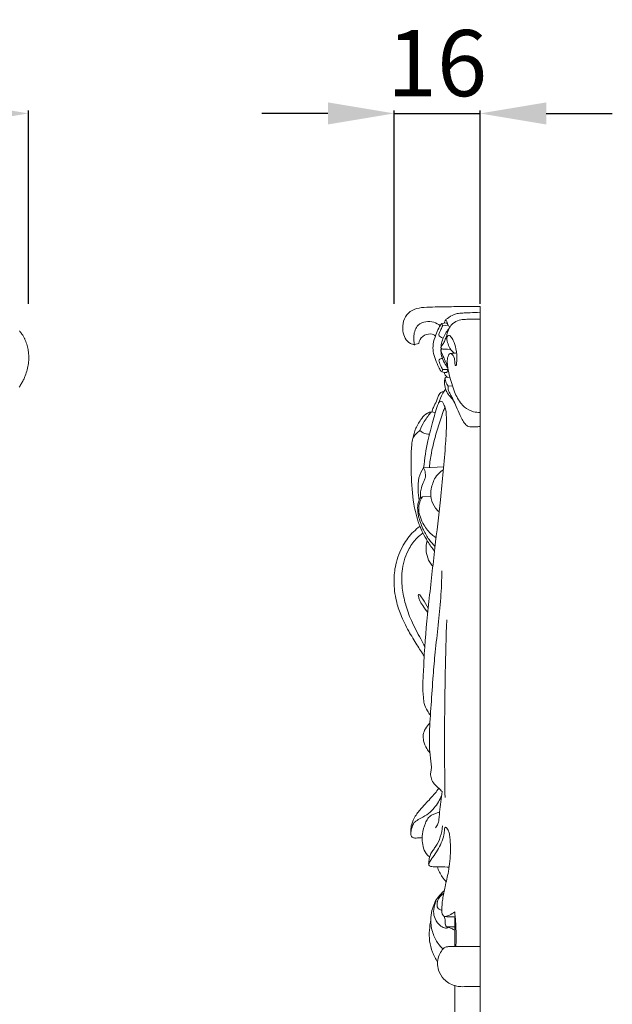
# Model space of a CAD drawing. Units: millimetres. Extents: x 3758 to 5099, y -3531 to -2372.
# Drawn here: x 4221 to 4328, y -2761 to -2582 of the extents above; entities that cross this region are included whole.
import ezdxf

# ---------------------------------------------------------------- set-up
doc = ezdxf.new("R2010")
doc.units = ezdxf.units.MM
doc.layers.add('Poliuretan_Stavros', color=165, linetype='Continuous', lineweight=5)
doc.styles.add('Arial', font='arial.ttf')
doc.dimstyles.new('Dimension Style 01', dxfattribs={"dimtxt": 10, "dimasz": 7, "dimexe": 0.5, "dimexo": 0.5, "dimgap": 0.25, "dimtad": 1, "dimtoh": 1, "dimdec": 0, "dimzin": 1, "dimdsep": 46, "dimtxsty": 'Arial', "dimcen": 0.5, "dimazin": 0, "dimtfac": 1, "dimtdec": 4, "dimtix": 1, "dimtmove": 1, "dimatfit": 3, "dimfxl": 0, "dimtolj": 1, "dimtzin": 1, "dimarcsym": 0})

# ---------------------------------------------------------------- blocks, each defined once
blk = doc.blocks.new('*D2')
at = {"layer": 'Defpoints', "color": 0, "lineweight": 50, "transparency": 16777216}
for p in [(4062.41, -2599.26), (4062.41, -2634.26), (4222.41, -2634.26)]:
    blk.add_point(p, dxfattribs=at)
at = {"layer": 'Poliuretan_Stavros', "color": 0, "lineweight": -2, "transparency": 16777216}
for p, q in [((4062.41, -2633.76), (4062.41, -2598.76)), ((4210.41, -2599.26), (4074.41, -2599.26)), ((4222.41, -2633.76), (4222.41, -2598.76))]:
    blk.add_line(p, q, dxfattribs=at)
at = {"layer": 'Poliuretan_Stavros', "color": 0, "lineweight": 50, "transparency": 16777216}
for points in [[(4074.41, -2597.26), (4074.41, -2601.26), (4062.41, -2599.26)], [(4210.41, -2597.26), (4210.41, -2601.26), (4222.41, -2599.26)]]:
    blk.add_solid(points, dxfattribs=at)
at = {"layer": 'Poliuretan_Stavros', "color": 0, "transparency": 16777216, "insert": (4142.41, -2590.14), "char_height": 12, "attachment_point": 5, "style": 'Arial'}
blk.add_mtext('\\A1;160', dxfattribs=at)
blk = doc.blocks.new('*D1')
at = {"layer": 'Defpoints', "color": 0, "lineweight": 50, "transparency": 16777216}
for p in [(4304.31, -2599.26), (4288.71, -2634.26), (4304.31, -2634.26)]:
    blk.add_point(p, dxfattribs=at)
at = {"layer": 'Poliuretan_Stavros', "color": 0, "lineweight": -2, "transparency": 16777216}
for p, q in [((4276.71, -2599.26), (4264.71, -2599.26)), ((4288.71, -2633.76), (4288.71, -2598.76)), ((4288.71, -2599.26), (4304.31, -2599.26)), ((4304.31, -2633.76), (4304.31, -2598.76)), ((4316.31, -2599.26), (4328.31, -2599.26))]:
    blk.add_line(p, q, dxfattribs=at)
at = {"layer": 'Poliuretan_Stavros', "color": 0, "lineweight": 50, "transparency": 16777216}
for points in [[(4276.71, -2597.26), (4276.71, -2601.26), (4288.71, -2599.26)], [(4316.31, -2597.26), (4316.31, -2601.26), (4304.31, -2599.26)]]:
    blk.add_solid(points, dxfattribs=at)
at = {"layer": 'Poliuretan_Stavros', "color": 0, "transparency": 16777216, "insert": (4296.51, -2590.14), "char_height": 12, "attachment_point": 5, "style": 'Arial'}
blk.add_mtext('\\A1;16', dxfattribs=at)
blk = doc.blocks.new('NPU-230_160_306')
at = {"layer": 'Poliuretan_Stavros'}
for p, q in [((78.22, -4.55), (78.3, -4.64)), ((78.3, -4.64), (78.38, -4.74)), ((78.38, -4.74), (78.46, -4.84)), ((78.46, -4.84), (78.53, -4.94)), ((78.53, -4.94), (78.61, -5.04)), ((78.61, -5.04), (78.68, -5.15)), ((78.68, -5.15), (78.75, -5.25)), ((78.75, -5.25), (78.82, -5.36)), ((78.82, -5.36), (78.88, -5.47)), ((78.88, -5.47), (78.94, -5.57)), ((78.94, -5.57), (79.01, -5.68)), ((79.01, -5.68), (79.07, -5.8)), ((79.07, -5.8), (79.12, -5.91)), ((79.12, -5.91), (79.18, -6.02)), ((79.18, -6.02), (79.23, -6.14)), ((79.23, -6.14), (79.28, -6.25)), ((79.28, -6.25), (79.38, -6.48)), ((79.38, -6.48), (79.47, -6.72)), ((79.47, -6.72), (79.55, -6.96)), ((79.55, -6.96), (79.62, -7.2)), ((79.62, -7.2), (79.69, -7.45)), ((79.69, -7.45), (79.74, -7.69)), ((79.74, -7.69), (79.79, -7.94)), ((79.79, -7.94), (79.83, -8.19)), ((79.83, -8.19), (79.85, -8.33)), ((79.85, -8.33), (79.87, -8.47)), ((79.87, -8.47), (79.88, -8.62)), ((79.88, -8.62), (79.89, -8.76)), ((79.89, -8.76), (79.9, -8.9)), ((79.9, -8.9), (79.91, -9.04)), ((79.84, -10.47), (79.8, -10.75)), ((79.88, -10.18), (79.84, -10.47)), ((79.9, -9.9), (79.88, -10.18)), ((79.91, -9.61), (79.9, -9.9)), ((79.91, -9.04), (79.92, -9.33)), ((79.92, -9.33), (79.91, -9.61)), ((79.38, -12.41), (79.28, -12.68)), ((79.47, -12.14), (79.38, -12.41)), ((79.55, -11.86), (79.47, -12.14)), ((79.63, -11.59), (79.55, -11.86)), ((79.69, -11.31), (79.63, -11.59)), ((79.75, -11.03), (79.69, -11.31)), ((79.8, -10.75), (79.75, -11.03)), ((78.56, -14.14), (78.47, -14.3)), ((78.65, -13.99), (78.56, -14.14)), ((78.74, -13.83), (78.65, -13.99)), ((78.83, -13.67), (78.74, -13.83)), ((78.91, -13.51), (78.83, -13.67)), ((78.99, -13.34), (78.91, -13.51)), ((79.06, -13.18), (78.99, -13.34)), ((79.14, -13.01), (79.06, -13.18)), ((79.21, -12.84), (79.14, -13.01)), ((79.28, -12.68), (79.21, -12.84)), ((78.27, -14.61), (78.17, -14.76)), ((78.37, -14.45), (78.27, -14.61)), ((78.47, -14.3), (78.37, -14.45))]:
    blk.add_line(p, q, dxfattribs=at)

msp = doc.modelspace()

# ---------------------------------------------------------------- linework, layer by layer
at = {"layer": 'Poliuretan_Stavros'}
for p, q in [((4304.31, -2634.26), (4304.31, -2940.57)), ((4297.36, -2637.38), (4298.21, -2637.25)), ((4297.53, -2637.76), (4298.49, -2637.66)), ((4293.2, -2640.99), (4292.42, -2641.19)), ((4297.51, -2645.67), (4298.53, -2645.68)), ((4297.96, -2647.14), (4298.84, -2647.11)), ((4298.54, -2648.73), (4299.3, -2648.64)), ((4295.6, -2653.37), (4296.19, -2653.55)), ((4294.08, -2663.53), (4297.72, -2663.34)), ((4293.86, -2668.77), (4295.4, -2668.66)), ((4299.71, -2750.34), (4299.71, -2744.97)), ((4299.71, -2762.42), (4299.71, -2757.43))]:
    msp.add_line(p, q, dxfattribs=at)
for points, knots in [([(4292.42, -2641.19), (4292.16, -2641.15), (4291.03, -2640.84), (4289.88, -2638.47), (4290.66, -2635.63), (4292.83, -2634.52), (4295.36, -2634.34), (4298.57, -2634.32), (4301.78, -2634.26), (4303.67, -2634.26), (4304.31, -2634.26)], [0, 0, 0, 0, 1.564624, 6.802979, 13.575812, 16.909792, 20.726582, 28.664395, 36.161254, 39.984133, 39.984133, 39.984133, 39.984133]), ([(4297.08, -2637.75), (4296.74, -2637.48), (4295.9, -2637.03), (4294.45, -2636.94), (4292.76, -2637.59), (4292.2, -2639.47), (4292.29, -2640.72), (4292.44, -2641.26)], [0, 0, 0, 0, 2.607845, 5.496187, 8.529112, 12.658197, 16.037261, 16.037261, 16.037261, 16.037261]), ([(4297.82, -2637.31), (4297.84, -2637.16), (4297.9, -2636.97), (4298.09, -2636.66), (4298.63, -2636.25), (4299.4, -2635.77), (4300.46, -2635.47), (4301.45, -2635.45), (4302.75, -2635.37), (4303.71, -2635.38), (4304.31, -2635.39)], [0, 0, 0, 0, 0.886071, 1.171963, 2.129723, 4.924291, 6.564717, 8.671881, 10.80128, 14.404334, 14.404334, 14.404334, 14.404334]), ([(4298.49, -2637.66), (4298.48, -2637.56), (4298.44, -2637.32), (4298.33, -2637.02), (4298.17, -2636.8), (4298.06, -2636.77), (4298.03, -2636.76)], [0, 0, 0, 0, 0.613462, 1.405367, 1.944581, 2.107057, 2.107057, 2.107057, 2.107057]), ([(4298.3, -2640.13), (4298.28, -2639.9), (4298.28, -2639.22), (4298.64, -2638.24), (4299.39, -2637.24), (4300.47, -2636.7), (4301.66, -2636.6), (4302.92, -2636.57), (4303.8, -2636.57), (4304.31, -2636.58)], [0, 0, 0, 0, 1.375949, 4.00816, 6.121044, 8.698189, 10.952699, 13.229553, 16.263167, 16.263167, 16.263167, 16.263167]), ([(4297.36, -2646.13), (4297.31, -2646.07), (4297.08, -2645.83), (4296.7, -2645.07), (4296.22, -2643.9), (4295.76, -2642.51), (4295.75, -2640.96), (4296.24, -2639.56), (4296.71, -2638.4), (4297.08, -2637.72), (4297.29, -2637.46), (4297.36, -2637.38)], [0, 0, 0, 0, 0.465245, 1.973571, 5.04449, 8.067517, 10.662243, 14.199245, 16.828585, 18.158681, 18.815137, 18.815137, 18.815137, 18.815137]), ([(4297.36, -2637.38), (4297.4, -2637.43), (4297.47, -2637.55), (4297.56, -2637.75), (4297.37, -2638.1), (4297.17, -2638.56), (4296.93, -2639.04), (4296.8, -2639.43), (4296.97, -2639.73), (4297.28, -2639.89), (4297.5, -2639.99), (4297.61, -2640.02)], [0, 0, 0, 0, 0.400573, 0.843734, 1.199314, 2.669814, 3.874167, 4.467286, 5.010134, 5.796992, 6.470479, 6.470479, 6.470479, 6.470479]), ([(4297.22, -2641.84), (4297.22, -2641.79), (4297.22, -2641.57), (4297.29, -2640.99), (4297.53, -2640.12), (4298.01, -2639.15), (4298.43, -2638.58), (4298.67, -2638.31)], [0, 0, 0, 0, 0.327694, 1.289092, 3.532174, 5.660154, 7.766275, 7.766275, 7.766275, 7.766275]), ([(4298.21, -2637.25), (4298.25, -2637.29), (4298.35, -2637.42), (4298.45, -2637.65), (4298.66, -2637.83), (4298.8, -2637.93), (4298.87, -2637.97)], [0, 0, 0, 0, 0.366244, 0.941994, 1.503446, 1.971168, 1.971168, 1.971168, 1.971168]), ([(4296.23, -2639.63), (4296, -2639.38), (4294.77, -2638.97), (4293.26, -2639.89), (4293.2, -2640.99)], [0, 0, 0, 0, 1.737, 6.795541, 6.795541, 6.795541, 6.795541]), ([(4297.22, -2641.84), (4297.26, -2641.7), (4297.39, -2641.33), (4297.82, -2640.79), (4298.02, -2640.15), (4298.22, -2639.77), (4298.29, -2639.65)], [0, 0, 0, 0, 0.915107, 2.287888, 4.07674, 4.880525, 4.880525, 4.880525, 4.880525]), ([(4304.31, -2653.48), (4303.92, -2653.49), (4302.9, -2653.39), (4301.64, -2652.74), (4300.39, -2651.37), (4299.74, -2649.98), (4299.22, -2648.39), (4298.79, -2647.06), (4298.48, -2645.53), (4298.32, -2644.17), (4298.47, -2643.3), (4298.73, -2642.84), (4299.11, -2642.71), (4299.57, -2643.33), (4299.76, -2643.94), (4299.71, -2644.52), (4299.76, -2644.76), (4299.85, -2644.97), (4300.04, -2644.93), (4300.04, -2644.56), (4300.16, -2643.65), (4300.03, -2642.13), (4299.62, -2640.65), (4299.14, -2639.88), (4298.81, -2639.48), (4298.37, -2639.53), (4298.26, -2640.04), (4298.4, -2640.7), (4298.65, -2641.66), (4299.19, -2642.36), (4299.58, -2642.68), (4299.64, -2642.73)], [0, 0, 0, 0, 2.359024, 6.027564, 8.182066, 13.397719, 15.023495, 18.205113, 21.784188, 24.346113, 26.359698, 27.023629, 27.367988, 28.568636, 30.733823, 31.384688, 31.927156, 32.300518, 32.527242, 32.863725, 34.19437, 38.460165, 41.634536, 43.293344, 43.950225, 44.572291, 45.448468, 46.595594, 48.743199, 51.243687, 51.735982, 51.735982, 51.735982, 51.735982]), ([(4298.48, -2645.43), (4298.25, -2645.14), (4297.78, -2644.43), (4297.36, -2643.47), (4297.25, -2642.66), (4297.2, -2642.3), (4297.21, -2642.09), (4297.3, -2642.02), (4297.36, -2641.96), (4297.4, -2641.94)], [0, 0, 0, 0, 2.257748, 5.064363, 6.215821, 7.106522, 7.236838, 7.448331, 7.731766, 7.731766, 7.731766, 7.731766]), ([(4298.75, -2642.04), (4298.24, -2642.04), (4297.81, -2642.01), (4297.46, -2641.98), (4297.28, -2641.88), (4297.22, -2641.84)], [0, 0, 0, 0, 1.74601, 2.562613, 2.957408, 2.957408, 2.957408, 2.957408]), ([(4298.42, -2644.95), (4298.35, -2644.84), (4298.11, -2644.42), (4297.84, -2643.75), (4297.5, -2643.05), (4297.29, -2642.53), (4297.23, -2642.23), (4297.22, -2642.12)], [0, 0, 0, 0, 0.822683, 2.868029, 4.339314, 5.491336, 6.171228, 6.171228, 6.171228, 6.171228]), ([(4297.36, -2646.13), (4297.41, -2646.06), (4297.47, -2645.93), (4297.55, -2645.71), (4297.33, -2645.38), (4297.16, -2644.94), (4296.97, -2644.48), (4296.82, -2644.15), (4296.94, -2643.76), (4297.28, -2643.69), (4297.49, -2643.71)], [0, 0, 0, 0, 0.500564, 0.867548, 1.317321, 2.712857, 3.712338, 4.381801, 4.75959, 5.997164, 5.997164, 5.997164, 5.997164]), ([(4298.93, -2642.78), (4299.17, -2642.77), (4299.54, -2642.75), (4299.92, -2642.7), (4300.05, -2642.68)], [0, 0, 0, 0, 1.432582, 2.255858, 2.255858, 2.255858, 2.255858]), ([(4298.56, -2645.87), (4298.52, -2645.87), (4298.44, -2645.9), (4298.38, -2646.04), (4298.31, -2646.16), (4298.2, -2646.29), (4298.02, -2646.24), (4297.75, -2646.22), (4297.52, -2646.16), (4297.36, -2646.13)], [0, 0, 0, 0, 0.216042, 0.479387, 0.887946, 1.098841, 1.391211, 1.851265, 2.792269, 2.792269, 2.792269, 2.792269]), ([(4298.4, -2647.13), (4298.27, -2647.03), (4298.12, -2646.87), (4297.94, -2646.64), (4297.89, -2646.44), (4297.84, -2646.3), (4297.83, -2646.22)], [0, 0, 0, 0, 1.02145, 1.283352, 1.736493, 2.202647, 2.202647, 2.202647, 2.202647]), ([(4304.31, -2656.05), (4304.03, -2656.06), (4303.55, -2656.07), (4302.94, -2656.08), (4302.46, -2656.1), (4302.04, -2656.01), (4301.61, -2655.59), (4301.11, -2654.96), (4300.63, -2653.79), (4300.05, -2652.55), (4299.52, -2651.25), (4298.69, -2650.44), (4298.08, -2649.47), (4297.84, -2648.33), (4297.89, -2647.52), (4297.96, -2647.14)], [0, 0, 0, 0, 1.687754, 2.848359, 3.702363, 4.539014, 5.339506, 7.212048, 9.338149, 12.829495, 15.466961, 17.674482, 19.655893, 22.235631, 24.512229, 24.512229, 24.512229, 24.512229]), ([(4297.96, -2647.14), (4297.98, -2647.4), (4298.08, -2647.97), (4298.35, -2648.48), (4298.54, -2648.73)], [0, 0, 0, 0, 1.552203, 3.406033, 3.406033, 3.406033, 3.406033]), ([(4298.09, -2649.23), (4297.91, -2649.48), (4297.35, -2650.3), (4296.59, -2652.2), (4295.72, -2655.08), (4294.7, -2658.96), (4294.25, -2661.88), (4294.08, -2663.53)], [0, 0, 0, 0, 1.859114, 5.89854, 12.202382, 19.916932, 29.864526, 29.864526, 29.864526, 29.864526]), ([(4298.54, -2648.73), (4298.51, -2648.93), (4298.5, -2649.48), (4298.89, -2650.17), (4299.31, -2650.85), (4299.5, -2651.3), (4299.59, -2651.52)], [0, 0, 0, 0, 1.247533, 3.154998, 4.632839, 6.060885, 6.060885, 6.060885, 6.060885]), ([(4295.6, -2653.37), (4295.67, -2653.11), (4295.86, -2652.42), (4296.38, -2651.62), (4296.65, -2650.73), (4296.89, -2650.09), (4297.35, -2649.74), (4297.64, -2649.72), (4297.75, -2649.73)], [0, 0, 0, 0, 1.597882, 4.240992, 5.631995, 7.201669, 8.210665, 8.883876, 8.883876, 8.883876, 8.883876]), ([(4295.3, -2708.39), (4295.1, -2708.13), (4294.65, -2707.47), (4294.17, -2706.39), (4293.98, -2704.75), (4293.88, -2702.82), (4294.08, -2700.16), (4294.26, -2695.14), (4295.03, -2687.66), (4296.09, -2678.36), (4297.2, -2668.82), (4297.94, -2661.31), (4298.24, -2656.3), (4298.2, -2654.28), (4298.18, -2653.33), (4298.02, -2652.76), (4297.96, -2652.61), (4297.95, -2652.58)], [0, 0, 0, 0, 1.943344, 4.805898, 6.955981, 11.76077, 16.407673, 22.874905, 41.891949, 61.419163, 78.964206, 99.409435, 106.659176, 108.963696, 111.524406, 112.322773, 112.492739, 112.492739, 112.492739, 112.492739]), ([(4297.95, -2652.58), (4297.84, -2652.83), (4297.34, -2654.05), (4296.5, -2656.81), (4295.52, -2660.15), (4295.21, -2662.57), (4295.13, -2663.44)], [0, 0, 0, 0, 1.632799, 7.879472, 17.268715, 22.467822, 22.467822, 22.467822, 22.467822]), ([(4297.95, -2652.58), (4297.89, -2652.34), (4297.71, -2651.99), (4297.48, -2651.46), (4296.98, -2651.43), (4296.81, -2651.7), (4296.75, -2651.85)], [0, 0, 0, 0, 1.477174, 2.479442, 3.092594, 4.076693, 4.076693, 4.076693, 4.076693]), ([(4292.13, -2658.23), (4292.24, -2657.59), (4292.63, -2656.29), (4293.55, -2654.73), (4294.55, -2653.62), (4295.31, -2653.41), (4295.6, -2653.37)], [0, 0, 0, 0, 3.899916, 8.011026, 10.811979, 12.561203, 12.561203, 12.561203, 12.561203]), ([(4293.42, -2656.78), (4293.62, -2656.2), (4294.03, -2655.29), (4294.81, -2654.24), (4295.23, -2653.69), (4295.43, -2653.45)], [0, 0, 0, 0, 3.667973, 5.930829, 7.810914, 7.810914, 7.810914, 7.810914]), ([(4296.06, -2678.64), (4295.61, -2678.07), (4294.85, -2676.99), (4293.93, -2675.35), (4292.96, -2673.12), (4292.08, -2669.56), (4291.8, -2664.67), (4291.76, -2660.73), (4292.08, -2657.9), (4292.87, -2657.11), (4293.42, -2656.78)], [0, 0, 0, 0, 4.345354, 7.898628, 11.239519, 18.949907, 29.691366, 40.454945, 42.663152, 46.480994, 46.480994, 46.480994, 46.480994]), ([(4293.42, -2656.78), (4293.58, -2656.93), (4294.09, -2657.3), (4294.72, -2657.44), (4295.12, -2657.45)], [0, 0, 0, 0, 1.354708, 3.707435, 3.707435, 3.707435, 3.707435]), ([(4293.25, -2669.39), (4293.15, -2668.79), (4293.04, -2667.43), (4293.05, -2665.37), (4293.71, -2664.07), (4294.08, -2663.53)], [0, 0, 0, 0, 3.657466, 8.144684, 12.110702, 12.110702, 12.110702, 12.110702]), ([(4294.08, -2663.53), (4294.24, -2663.83), (4294.42, -2664.45), (4294.45, -2665.33), (4294.02, -2666.17), (4293.66, -2667.04), (4293.47, -2668.04), (4293.5, -2668.65), (4293.54, -2668.92)], [0, 0, 0, 0, 2.043976, 3.814896, 5.107938, 7.564537, 9.503973, 11.152145, 11.152145, 11.152145, 11.152145]), ([(4296.87, -2671.53), (4296.64, -2671.32), (4296.01, -2670.61), (4295.31, -2669.17), (4295.41, -2667.19), (4295.99, -2665.46), (4296.91, -2664.36), (4297.48, -2663.98), (4297.67, -2663.87)], [0, 0, 0, 0, 1.879482, 5.662806, 9.203976, 13.520885, 16.340824, 17.619787, 17.619787, 17.619787, 17.619787]), ([(4296.16, -2677.8), (4295.7, -2677.35), (4294.85, -2676.33), (4293.84, -2674.46), (4293.18, -2672.59), (4292.91, -2670.81), (4293.11, -2669.67), (4293.45, -2668.91), (4293.76, -2668.8), (4293.86, -2668.77)], [0, 0, 0, 0, 3.86639, 7.846671, 12.703242, 15.688843, 18.474266, 19.69452, 20.328899, 20.328899, 20.328899, 20.328899]), ([(4296.34, -2676.19), (4296.06, -2676.02), (4295.18, -2675.4), (4294.2, -2674.1), (4293.46, -2672.57), (4293.1, -2671.17), (4293.28, -2669.85), (4293.65, -2669.08), (4293.86, -2668.77)], [0, 0, 0, 0, 1.975892, 6.448095, 9.491158, 12.160327, 14.994767, 17.228944, 17.228944, 17.228944, 17.228944]), ([(4294.18, -2697.67), (4293.73, -2697), (4292.77, -2695.5), (4291.25, -2693.03), (4289.96, -2690.38), (4288.96, -2687.35), (4288.6, -2684.28), (4288.92, -2680.8), (4290.14, -2677.69), (4291.81, -2675.41), (4293, -2674.44), (4293.42, -2674.15)], [0, 0, 0, 0, 4.838229, 10.663491, 17.359064, 22.485473, 29.658568, 35.715966, 43.28654, 49.358153, 52.429561, 52.429561, 52.429561, 52.429561]), ([(4293.96, -2675.35), (4293.58, -2675.62), (4292.6, -2676.41), (4291.09, -2678.52), (4290.06, -2681.69), (4290.07, -2685.17), (4290.75, -2688.31), (4291.84, -2691.42), (4293.23, -2693.9), (4294.04, -2695.48), (4294.28, -2695.94)], [0, 0, 0, 0, 2.811658, 7.523274, 15.288779, 22.346696, 28.1518, 34.49694, 41.998644, 45.124547, 45.124547, 45.124547, 45.124547]), ([(4295.75, -2681.34), (4295.54, -2681.12), (4295, -2680.43), (4294.43, -2678.84), (4294.5, -2677.44), (4294.7, -2676.68)], [0, 0, 0, 0, 1.81236, 5.188163, 9.898446, 9.898446, 9.898446, 9.898446]), ([(4297.42, -2722.22), (4297.33, -2722.12), (4296.93, -2721.7), (4296.2, -2721.13), (4295.53, -2720.21), (4295.3, -2719.25), (4295.4, -2718.51), (4295.53, -2717.88), (4295.39, -2716.75), (4295.12, -2714.65), (4295.09, -2711.03), (4295.45, -2706.44), (4295.77, -2701.55), (4296.31, -2695.08), (4297.2, -2688.78), (4297.35, -2683.84), (4297.38, -2682.21)], [0, 0, 0, 0, 0.823682, 3.447575, 5.522268, 7.545066, 9.143841, 9.963509, 11.375274, 15.905366, 22.722857, 32.945378, 43.535552, 52.061674, 71.81925, 81.623269, 81.623269, 81.623269, 81.623269]), ([(4294.83, -2689.73), (4294.5, -2689.34), (4293.98, -2688.61), (4293.33, -2687.65), (4293.18, -2687), (4293.07, -2686.6), (4293.34, -2686.4), (4293.62, -2686.89), (4294.1, -2687.61), (4294.58, -2688.41), (4294.91, -2688.96)], [0, 0, 0, 0, 3.04083, 5.42931, 6.669872, 7.286554, 7.557127, 8.317236, 9.685808, 13.528474, 13.528474, 13.528474, 13.528474]), ([(4297.97, -2723.33), (4297.89, -2718.96), (4297.82, -2708.21), (4298.04, -2697.45), (4298.28, -2691.08)], [0, 0, 0, 0, 26.18763, 64.421109, 64.421109, 64.421109, 64.421109]), ([(4295.22, -2715.19), (4295, -2714.96), (4294.48, -2714.3), (4294.07, -2713.17), (4293.91, -2711.89), (4294.38, -2710.78), (4294.89, -2710.13), (4295.21, -2709.84)], [0, 0, 0, 0, 1.920859, 4.982243, 7.115439, 9.423684, 11.997666, 11.997666, 11.997666, 11.997666]), ([(4293.82, -2730.57), (4293.54, -2730.61), (4293.1, -2730.63), (4292.47, -2730.69), (4292.07, -2730.57), (4291.81, -2730.33), (4291.76, -2729.9), (4291.72, -2729.18), (4291.88, -2728), (4292.44, -2726.87), (4293.28, -2725.63), (4294.58, -2724.32), (4295.84, -2722.92), (4296.62, -2721.95), (4296.85, -2721.66)], [0, 0, 0, 0, 1.661434, 2.653712, 3.741706, 4.092904, 4.684824, 6.201706, 8.520834, 11.686614, 13.658026, 17.470886, 22.692727, 24.921984, 24.921984, 24.921984, 24.921984]), ([(4296.22, -2728.79), (4296.41, -2728.58), (4296.81, -2728.01), (4296.88, -2726.99), (4297.08, -2725.04), (4297.26, -2723.46), (4297.42, -2722.22)], [0, 0, 0, 0, 1.682925, 4.028017, 5.972303, 13.485211, 13.485211, 13.485211, 13.485211]), ([(4291.76, -2729.86), (4291.77, -2729.56), (4291.89, -2728.87), (4292.17, -2728.04), (4292.83, -2727.45), (4293.74, -2726.97), (4294.95, -2726.3), (4296.31, -2724.94), (4297.01, -2723.75), (4297.33, -2722.94)], [0, 0, 0, 0, 1.811597, 4.214583, 4.980276, 7.04574, 10.372944, 13.228736, 18.459306, 18.459306, 18.459306, 18.459306]), ([(4295.18, -2734.07), (4295.03, -2733.98), (4294.49, -2733.59), (4294.02, -2732.53), (4293.8, -2731.22), (4293.81, -2729.67), (4294.23, -2728.31), (4294.77, -2727.1), (4295.4, -2726.51), (4296.2, -2726.25), (4296.69, -2726.06), (4296.98, -2725.96)], [0, 0, 0, 0, 1.081923, 3.920405, 6.598404, 9.026349, 13.1645, 15.008908, 16.864313, 18.137216, 20.01322, 20.01322, 20.01322, 20.01322]), ([(4295.04, -2735.57), (4295.02, -2735.52), (4294.98, -2735.36), (4295, -2734.88), (4295.12, -2734.24), (4295.38, -2733.43), (4295.83, -2732.79), (4296.53, -2731.86), (4297.2, -2730.43), (4297.44, -2729.14), (4297.48, -2728.46)], [0, 0, 0, 0, 0.361145, 0.937417, 2.856768, 4.281196, 5.976698, 7.522733, 11.267491, 15.300066, 15.300066, 15.300066, 15.300066]), ([(4299.81, -2744.96), (4299.78, -2744.96), (4299.61, -2744.96), (4299.19, -2744.95), (4298.61, -2744.93), (4298.08, -2744.93), (4297.7, -2744.83), (4297.4, -2744.43), (4297.34, -2743.34), (4297.52, -2741.65), (4297.99, -2739.31), (4298.71, -2736.42), (4299, -2733.51), (4298.92, -2731.23), (4298.79, -2729.98), (4298.59, -2729.3), (4298.35, -2728.94), (4298.19, -2728.76), (4298.04, -2728.68), (4297.86, -2728.82), (4297.84, -2729.33), (4297.79, -2730.25), (4297.3, -2731.54), (4296.6, -2732.87), (4295.93, -2733.9), (4295.4, -2734.59), (4295.16, -2735.02), (4295.03, -2735.32), (4295.03, -2735.57), (4295.14, -2735.75), (4295.36, -2735.82), (4295.66, -2735.86), (4296.26, -2735.87), (4297.31, -2735.87), (4298.21, -2735.9), (4298.73, -2735.93)], [0, 0, 0, 0, 0.195494, 1.020939, 2.509519, 3.686823, 4.167495, 4.783142, 6.508842, 10.489974, 15.07449, 20.711706, 28.345519, 32.498464, 34.394208, 35.851162, 36.697375, 36.948375, 37.266969, 37.5839, 38.121481, 40.170933, 43.195419, 46.207873, 49.227051, 50.546977, 51.399314, 52.181637, 52.467275, 52.880798, 53.330571, 53.789568, 54.699308, 56.932033, 60.078128, 60.078128, 60.078128, 60.078128]), ([(4298.18, -2738.57), (4297.92, -2738.31), (4297.23, -2737.49), (4296.77, -2736.52), (4296.57, -2735.87)], [0, 0, 0, 0, 2.226373, 6.329693, 6.329693, 6.329693, 6.329693]), ([(4297.62, -2750.77), (4297.28, -2750.48), (4296.46, -2749.63), (4295.63, -2747.81), (4295.28, -2745.73), (4295.58, -2743.45), (4296.4, -2741.57), (4297.42, -2740.56), (4297.81, -2740.25)], [0, 0, 0, 0, 2.708242, 6.959984, 11.80226, 15.131967, 20.654315, 23.648467, 23.648467, 23.648467, 23.648467]), ([(4298.62, -2746.88), (4298.44, -2746.95), (4297.94, -2747.05), (4296.93, -2746.54), (4296.1, -2745.45), (4295.78, -2743.92), (4296.04, -2742.83), (4296.28, -2742.22), (4296.34, -2742.08)], [0, 0, 0, 0, 1.12383, 2.931107, 6.41903, 9.024738, 12.05182, 12.949003, 12.949003, 12.949003, 12.949003]), ([(4297.37, -2743.78), (4297.2, -2743.73), (4296.93, -2743.6), (4296.51, -2743.24), (4296.51, -2742.6), (4296.63, -2741.79), (4297.16, -2741.16), (4297.57, -2740.78), (4297.72, -2740.66)], [0, 0, 0, 0, 1.050087, 1.805148, 3.173182, 4.541584, 6.694731, 7.8847, 7.8847, 7.8847, 7.8847]), ([(4298, -2744.9), (4298.27, -2744.84), (4298.89, -2744.64), (4299.44, -2744.28), (4299.71, -2744.04)], [0, 0, 0, 0, 1.685083, 3.863731, 3.863731, 3.863731, 3.863731]), ([(4299.93, -2750.35), (4299.98, -2749.41), (4300, -2747.3), (4299.85, -2745.2), (4299.71, -2744.04)], [0, 0, 0, 0, 5.609904, 12.615868, 12.615868, 12.615868, 12.615868]), ([(4296.61, -2753.14), (4296.24, -2752.57), (4295.62, -2751.34), (4295.06, -2749.36), (4295.11, -2747.37), (4295.26, -2746.09), (4295.38, -2745.48)], [0, 0, 0, 0, 4.038365, 8.236188, 12.138754, 15.909419, 15.909419, 15.909419, 15.909419]), ([(4298.21, -2746.78), (4298.13, -2746.65), (4297.96, -2746.3), (4298.02, -2745.62), (4297.9, -2745.13), (4297.84, -2744.86)], [0, 0, 0, 0, 0.894977, 2.284089, 3.943746, 3.943746, 3.943746, 3.943746]), ([(4298.21, -2746.78), (4298.5, -2746.78), (4299, -2746.78), (4299.5, -2746.78), (4299.71, -2746.78)], [0, 0, 0, 0, 1.734336, 3.002655, 3.002655, 3.002655, 3.002655]), ([(4299.71, -2747.39), (4299.53, -2747.27), (4299.06, -2747.01), (4298.53, -2746.84), (4298.21, -2746.78)], [0, 0, 0, 0, 1.274162, 3.251441, 3.251441, 3.251441, 3.251441]), ([(4304.31, -2757.57), (4303.48, -2757.59), (4302.22, -2757.57), (4300.67, -2757.64), (4299.23, -2757.36), (4297.73, -2756.44), (4296.75, -2754.83), (4296.55, -2753.38), (4296.72, -2752.17), (4297.24, -2751.18), (4297.88, -2750.44), (4298.79, -2750.3), (4300.3, -2750.38), (4302.2, -2750.31), (4303.73, -2750.33), (4304.31, -2750.33)], [0, 0, 0, 0, 4.992495, 7.569874, 9.211489, 13.763692, 17.589348, 20.095967, 22.432853, 24.761854, 26.775128, 27.924648, 30.121818, 35.83396, 39.30314, 39.30314, 39.30314, 39.30314])]:
    msp.add_open_spline(points, degree=3, knots=knots, dxfattribs=at)

# ---------------------------------------------------------------- block references
msp.add_blockref('NPU-230_160_306', (4142.53, -2634.14), dxfattribs=at)

# ---------------------------------------------------------------- dimensions: what is measured, and where the dimension line sits
for base, p1, p2, picture, middle in [((4062.41, -2599.26), (4222.41, -2634.26), (4062.41, -2634.26), '*D2', (4142.41, -2590.14)), ((4304.31, -2599.26), (4288.71, -2634.26), (4304.31, -2634.26), '*D1', (4296.51, -2590.14))]:
    dim = msp.add_linear_dim(base=base, p1=p1, p2=p2, angle=180, dimstyle='Dimension Style 01', override={"dimtxt": 12, "dimasz": 12, "dimgap": 3}, dxfattribs=at)
    dim.commit()
    dim.dimension.update_dxf_attribs({"geometry": picture, "text_midpoint": middle})

doc.saveas('drawing.dxf')
